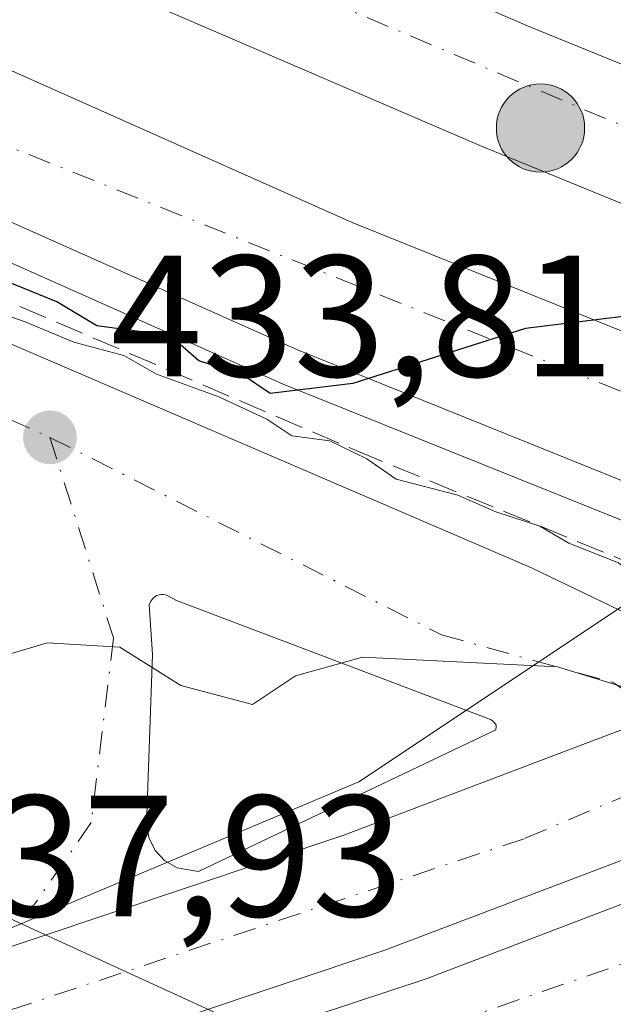
# Model space of a CAD drawing. Units: metres. Extents: x 607304 to 610764, y 4738520 to 4740888.
# Drawn here: x 607583 to 607617, y 4738675 to 4738732 of the extents above; entities that cross this region are included whole.
import ezdxf

# ---------------------------------------------------------------- set-up
doc = ezdxf.new("R2010")
doc.units = ezdxf.units.M
doc.header["$MEASUREMENT"] = 0
doc.linetypes.add('DGN Style 3', pattern=[2.307223458686699, 1.648016756204785, -0.6592067024819142])
doc.linetypes.add('DGN Style 4', pattern=[2.6384748266838614, 1.318413404963828, -0.6592067024819142, 0.001648016756204785, -0.6592067024819142])
for name, color, linetype, lineweight in [('Arcén (en calzada doble)', 91, 'Continuous', 13), ('Carretera de calzada doble Cxs', 1, 'Continuous', 13), ('Carretera de calzada doble eje', 1, 'DGN Style 4', 0), ('Carretera de calzada única Cxs', 7, 'Continuous', 13), ('Carretera de calzada única eje', 7, 'DGN Style 4', 0), ('Curva de nivel maestra', 30, 'Continuous', 30), ('Curva de nivel normal', 30, 'Continuous', 0), ('Estación ferroviaria Cxs', 135, 'Continuous', 0), ('Isleta de vial', 135, 'Continuous', 13), ('Matorral CxS', 135, 'Continuous', 0), ('Núcleo urbano CxS', 7, 'Continuous', 0), ('Obra de contención lineal', 1, 'DGN Style 3', 13), ('Punto de cota en terreno', 7, 'Continuous', 0), ('Punto kilométrico de carretera', 7, 'Continuous', 0), ('Rótulo de punto de cota en terreno', 7, 'Continuous', 0), ('Tendido', 6, 'Continuous', 0)]:
    doc.layers.add(name, color=color, linetype=linetype, lineweight=lineweight)
doc.styles.add('Style-Arial', font='txt')

# ---------------------------------------------------------------- blocks, each defined once
blk = doc.blocks.new('5PATER')
at = {"layer": 'Matorral CxS', "linetype": 'Continuous', "lineweight": 0}
h = blk.add_hatch(color=51, dxfattribs=at)
edge = h.paths.add_edge_path()
edge.add_ellipse((0, 0), major_axis=(-0.1095731443231308, -0.1110710700762829), ratio=0.9994222409660322, start_angle=0, end_angle=360)
blk = doc.blocks.new('*U34')
at = {"layer": 'Carretera de calzada única Cxs', "color": 7, "linetype": 'Continuous', "lineweight": 13}
blk.add_polyline3d([(607571.7301000003, 4738717.380100001, 432.6968000000052), (607612.4600999998, 4738699.860099999, 433.5528999999952), (607618.5800999999, 4738696.9301, 434.719299999997), (607623.1700999998, 4738695.5001, 434.5623000000051), (607624.6901000004, 4738695.140100001, 434.568299999999), (607626.0100999996, 4738695.550100001, 434.4437999999937), (607627.4401000004, 4738696.540100001, 434.1928000000044), (607630.7330999998, 4738695.308900001, 434.3291999999929), (607630.4801000003, 4738695.200099999, 434.360400000005), (607627.5601000005, 4738694.110099999, 434.6695999999939), (607617.2801000001, 4738690.3301, 435.3647000000056), (607613.9200999998, 4738689.050100001, 435.5668000000006), (607601.6001000004, 4738684.380100001, 436.4170000000013), (607561.1300999997, 4738670.840100001, 439.4352999999974)], dxfattribs=at)
blk.add_polyline3d([(607591.2600999996, 4738698.3101, 435.0016000000033), (607591.1201, 4738698.3201, 434.9980000000069), (607591.0100999996, 4738698.3201, 434.9962999999989), (607590.8901000004, 4738698.300100001, 434.997000000003), (607590.7600999996, 4738698.2601, 435.0002999999998), (607590.6700999998, 4738698.210100001, 435.0056000000041), (607590.5701000001, 4738698.130100001, 435.0146999999997), (607590.4101, 4738697.940099999, 435.037599999996), (607590.3201000001, 4738697.720100001, 435.0656000000017), (607590.5100999996, 4738694.840100001, 435.6114999999991), (607590.1601, 4738685.040100001, 436.7446000000054), (607590.3000999996, 4738684.2301, 436.7765000000073), (607590.6700999998, 4738683.4901, 436.8007999999973), (607591.2301000003, 4738682.890100001, 436.8068000000058), (607591.9401000004, 4738682.4801, 436.7948000000034), (607593.1700999998, 4738682.270099999, 436.7715999999928), (607610.4101, 4738690.4801, 435.5822999999946), (607610.4200999998, 4738690.6801, 435.5662000000011), (607610.4200999998, 4738690.7501, 435.5605999999971), (607610.3901000004, 4738690.8101, 435.5568999999959), (607610.3501000004, 4738690.860099999, 435.5543000000035), (607610.2100999998, 4738691.0101, 435.5470999999961), (607610.1001000004, 4738691.0801, 435.5451999999932), (607591.9101, 4738697.970100001, 435.0576000000001), (607591.3701, 4738698.2601, 435.0100999999996)], close=True, dxfattribs=at)
blk = doc.blocks.new('5HITCA')
at = {"layer": 'Estación ferroviaria Cxs', "linetype": 'Continuous', "lineweight": 0}
h = blk.add_hatch(color=1, dxfattribs=at)
edge = h.paths.add_edge_path()
edge.add_arc((0, 0), 0.2558578010358639, 0, 360)
at = {"layer": 'Estación ferroviaria Cxs', "color": 7, "linetype": 'Continuous', "lineweight": 0}
blk.add_circle((0, 0), 0.2558578010358639, dxfattribs=at)

msp = doc.modelspace()

# ---------------------------------------------------------------- linework, layer by layer
at = {"layer": 'Arcén (en calzada doble)', "color": 91, "linetype": 'Continuous', "lineweight": 13}
msp.add_polyline3d([(607335.7483999999, 4738816.813300001, 415.1604999999981), (607336.4901000002, 4738816.590100001, 415.2002999999968), (607352.4801000003, 4738811.770099999, 415.8289999999979), (607372.5500999996, 4738805.520099999, 416.7220999999991), (607406.9401000004, 4738793.5101, 418.270199999999), (607424.9600999998, 4738786.5801, 418.9152999999933), (607441.6001000004, 4738779.850099999, 419.9355000000069), (607483.2600999996, 4738762.0701, 421.5500000000029), (607520.3501000004, 4738745.1801, 423.9026000000013), (607598.0800999999, 4738710.5101, 429.1520000000019), (607623.2100999998, 4738700.4001, 431.4330999999948)], dxfattribs=at)
at = {"layer": 'Carretera de calzada doble Cxs', "color": 1, "linetype": 'Continuous', "lineweight": 13}
for points in [[(607636.3201000001, 4738721.520099999, 426.7440000000061), (607634.4017000003, 4738718.433499999, 426.8331999999937), (607632.2801000001, 4738715.020099999, 426.901199999993), (607609.4801000003, 4738724.340100001, 424.6616000000067), (607576.2600999996, 4738738.6601, 423.4847000000009), (607492.6700999998, 4738776.5801, 420.5651999999973), (607452.1700999998, 4738794.0701, 419.1223999999929), (607415.5000999998, 4738808.5101, 417.8312000000006), (607398.4600999998, 4738814.6801, 417.2292000000016), (607375.7301000003, 4738822.340100001, 416.4266000000061), (607336.2100999998, 4738834.4001, 415.3276999999944), (607335.4715, 4738834.619700001, 415.3110000000015), (607335.3505999995, 4738842.377699999, 415.5841999999975), (607337.6700999998, 4738841.7601, 415.6489000000001), (607378.0100999996, 4738829.460100001, 416.8111000000063), (607400.9200999998, 4738821.7401, 417.5935000000027), (607418.1401000004, 4738815.5101, 418.2036999999983), (607455.0100999996, 4738800.970100001, 419.4012999999977), (607495.6901000004, 4738783.4101, 420.7583000000013), (607579.2801000001, 4738745.4901, 423.4959999999992), (607612.3701, 4738731.2301, 424.5093000000052), (607635.0000999998, 4738722.0001, 426.260500000004)], [(607628.6601, 4738709.170100001, 428.3028999999952), (607626.9269000003, 4738706.387499999, 429.3372999999993), (607624.3501000004, 4738702.2501, 430.0056000000041), (607598.9200999998, 4738712.5001, 426.2682999999961), (607521.2301000003, 4738747.1501, 422.1698000000034), (607484.1201, 4738764.040100001, 420.7955999999977), (607442.4200999998, 4738781.840100001, 418.9459999999963), (607425.7600999996, 4738788.5801, 418.2621999999974), (607407.6700999998, 4738795.540100001, 417.7664999999979), (607373.2100999998, 4738807.5701, 416.1441999999952), (607353.1201, 4738813.8301, 415.6379000000015), (607336.4600999998, 4738818.840100001, 415.0810000000056), (607335.7133999999, 4738819.064900001, 415.0681000000041), (607335.5809000004, 4738827.5767, 415.1649999999936), (607336.3201000001, 4738827.360099999, 415.1787999999942), (607340.8000999996, 4738826.050100001, 415.2878000000055), (607355.5000999998, 4738821.4901, 415.7054999999964), (607375.7301000003, 4738815.1801, 416.311400000006), (607410.4401000004, 4738803.0801, 417.5887999999977), (607428.7100999998, 4738796.050100001, 418.1944999999978), (607445.5000999998, 4738789.2501, 418.8068999999959), (607487.3701, 4738771.390100001, 420.3269), (607524.5301000001, 4738754.470100001, 421.7225000000035), (607602.0701000001, 4738719.890100001, 424.6122000000032)]]:
    msp.add_polyline3d(points, close=True, dxfattribs=at)
for points in [[(607335.3505999995, 4738842.377699999, 415.5841999999975), (607337.6700999998, 4738841.7601, 415.6489000000001), (607378.0100999996, 4738829.460100001, 416.8111000000063), (607400.9200999998, 4738821.7401, 417.5935000000027), (607418.1401000004, 4738815.5101, 418.2036999999983), (607455.0100999996, 4738800.970100001, 419.4012999999977), (607495.6901000004, 4738783.4101, 420.7583000000013), (607579.2801000001, 4738745.4901, 423.4959999999992), (607612.3701, 4738731.2301, 424.5093000000052), (607635.0000999998, 4738722.0001, 426.260500000004), (607636.3201000001, 4738721.520099999, 426.7440000000061)], [(607632.2801000001, 4738715.020099999, 426.901199999993), (607609.4801000003, 4738724.340100001, 424.6616000000067), (607576.2600999996, 4738738.6601, 423.4847000000009), (607492.6700999998, 4738776.5801, 420.5651999999973), (607452.1700999998, 4738794.0701, 419.1223999999929), (607415.5000999998, 4738808.5101, 417.8312000000006), (607398.4600999998, 4738814.6801, 417.2292000000016), (607375.7301000003, 4738822.340100001, 416.4266000000061), (607336.2100999998, 4738834.4001, 415.3276999999944), (607335.4714000003, 4738834.619700001, 415.3108999999968)], [(607335.5809000004, 4738827.5767, 415.1649999999936), (607336.3201000001, 4738827.360099999, 415.1787999999942), (607340.8000999996, 4738826.050100001, 415.2878000000055), (607355.5000999998, 4738821.4901, 415.7054999999964), (607375.7301000003, 4738815.1801, 416.311400000006), (607410.4401000004, 4738803.0801, 417.5887999999977), (607428.7100999998, 4738796.050100001, 418.1944999999978), (607445.5000999998, 4738789.2501, 418.8068999999959), (607487.3701, 4738771.390100001, 420.3269), (607524.5301000001, 4738754.470100001, 421.7225000000035), (607602.0701000001, 4738719.890100001, 424.6122000000032), (607628.6601, 4738709.170100001, 428.3028999999952)], [(607624.3501000004, 4738702.2501, 430.0056000000041), (607598.9200999998, 4738712.5001, 426.2682999999961), (607521.2301000003, 4738747.1501, 422.1698000000034), (607484.1201, 4738764.040100001, 420.7955999999977), (607442.4200999998, 4738781.840100001, 418.9459999999963), (607425.7600999996, 4738788.5801, 418.2621999999974), (607407.6700999998, 4738795.540100001, 417.7664999999979), (607373.2100999998, 4738807.5701, 416.1441999999952), (607353.1201, 4738813.8301, 415.6379000000015), (607336.4600999998, 4738818.840100001, 415.0810000000056), (607335.7133999999, 4738819.064900001, 415.0681000000041)], [(607517.7100999998, 4738658.170100001, 442.0754000000015), (607539.4101, 4738664.4801, 441.4355000000069), (607561.1300999997, 4738670.840100001, 439.4352999999974), (607601.6001000004, 4738684.380100001, 436.4170000000013), (607613.9200999998, 4738689.050100001, 435.5668000000006), (607617.2801000001, 4738690.3301, 435.3647000000056), (607627.5601000005, 4738694.110099999, 434.6695999999939), (607630.4801000003, 4738695.200099999, 434.360400000005), (607630.7330999998, 4738695.308900001, 434.3291999999929)], [(607561.1300999997, 4738670.840100001, 439.4352999999974), (607601.6001000004, 4738684.380100001, 436.4170000000013), (607613.9200999998, 4738689.050100001, 435.5668000000006), (607617.2801000001, 4738690.3301, 435.3647000000056), (607627.5601000005, 4738694.110099999, 434.6695999999939), (607630.4801000003, 4738695.200099999, 434.360400000005), (607630.7330999998, 4738695.308900001, 434.3291999999929), (607638.9732999997, 4738692.220100001, 434.7878999999957), (607626.7719000002, 4738686.364, 435.4860999999946), (607603.9801000003, 4738677.710100001, 436.6833000000043), (607563.2500999998, 4738664.090100001, 439.3163999999961)], [(607578.5100999996, 4738666.850099999, 438.4551000000066), (607606.3701, 4738676.050100001, 436.6576999999961), (607628.5153000001, 4738684.516600001, 435.5921999999992), (607630.8000999996, 4738685.390100001, 435.4091000000044), (607640.1223999998, 4738689.607000001, 434.9441999999981), (607642.7600999996, 4738690.800100001, 434.8439999999973), (607651.4801000003, 4738687.540100001, 434.9171999999963), (607641.0301000001, 4738682.2301, 435.3755999999995), (607640.3000999996, 4738681.920100001, 435.4113999999972), (607628.5500999996, 4738677.0001, 435.8894), (607615.2100999998, 4738671.8301, 436.5121000000072), (607583.0201000003, 4738661.800100001, 439.406799999997), (607584.0800999999, 4738658.960100001, 439.3172999999952), (607545.1700999998, 4738647.8201, 441.0286000000052)], [(607626.7719000002, 4738686.364, 435.4860999999946), (607603.9801000003, 4738677.710100001, 436.6833000000043), (607563.2500999998, 4738664.090100001, 439.3163999999961), (607541.3901000004, 4738657.6801, 440.7854999999981), (607522.2100999998, 4738652.090100001, 442.0577000000048), (607464.7600999996, 4738635.9101, 445.9538999999932), (607450.3701, 4738631.6801, 446.6575000000012), (607429.4600999998, 4738625.690099999, 448.1276999999973), (607405.6401000004, 4738618.2401, 449.1316999999981), (607382.3501000004, 4738610.4301, 450.2642999999953), (607358.1700999998, 4738601.720100001, 451.4616999999998), (607339.9501, 4738594.4901, 452.2467000000034), (607339.2126000002, 4738594.197699999, 452.2706999999937)], [(607339.2340000002, 4738592.825300001, 452.2565000000032), (607339.9700999996, 4738593.130100001, 452.2258000000002), (607340.7600999996, 4738593.460100001, 452.1964000000008), (607352.4200999998, 4738597.5701, 451.6845999999932), (607362.6700999998, 4738601.670100001, 451.2535000000062), (607384.4801000003, 4738609.3101, 450.3954999999987), (607412.7100999998, 4738619.1601, 448.7715999999928), (607424.6401000004, 4738622.8101, 448.2382000000071), (607474.3901000004, 4738636.8201, 445.1532000000007), (607498.6700999998, 4738643.970100001, 443.5635000000038), (607557.1401000004, 4738660.100099999, 439.8934000000008), (607578.5100999996, 4738666.850099999, 438.4551000000066), (607606.3701, 4738676.050100001, 436.6576999999961), (607628.5153000001, 4738684.516600001, 435.5921999999992)]]:
    msp.add_polyline3d(points, dxfattribs=at)
at = {"layer": 'Carretera de calzada doble eje', "color": 1, "linetype": 'DGN Style 4', "lineweight": 0}
for points in [[(607634.4017000003, 4738718.433499999, 426.8331999999937), (607549.7600999996, 4738754.290100001, 422.4691000000021), (607499.5500999996, 4738777.440099999, 420.8414000000049), (607452.1401000004, 4738797.8201, 419.2213000000047), (607414.7600999996, 4738813.170100001, 417.9639000000025), (607371.8201000001, 4738827.6801, 416.4795000000013), (607336.1501000002, 4738838.600099999, 415.4845999999961), (607335.4058999997, 4738838.827400001, 415.4673999999941)], [(607335.6368000006, 4738823.988600001, 415.0890000000072), (607383.2301000003, 4738808.7501, 416.5568000000058), (607423.9600999998, 4738793.960100001, 418.0040000000009), (607473.6001000004, 4738774.140100001, 419.8644999999961), (607523.1001000004, 4738751.340100001, 421.7437999999966), (607580.8201000001, 4738724.8301, 424.1971000000049), (607626.9269000003, 4738706.387499999, 429.3372999999993)], [(607623.3901000004, 4738688.9901, 435.3365000000049), (607612.0500999996, 4738684.170100001, 435.9790000000066), (607577.0301000001, 4738672.4901, 438.1750000000029), (607548.1201, 4738663.2501, 440.3714000000036), (607528.5500999996, 4738657.7601, 441.5234999999957)], [(607568.7500999998, 4738660.4001, 439.1662000000069), (607597.5701000001, 4738669.9301, 437.340200000006), (607622.2100999998, 4738678.470100001, 435.9771999999939), (607641.7588999998, 4738686.928099999, 435.0923999999941)]]:
    msp.add_polyline3d(points, dxfattribs=at)
at = {"layer": 'Carretera de calzada única Cxs', "color": 7, "linetype": 'Continuous', "lineweight": 13}
for points in [[(607335.8234000001, 4738811.991400001, 415.7195999999968), (607336.5701000001, 4738811.7601, 415.7532999999967), (607372.1401000004, 4738800.6501, 417.8803000000044), (607391.2301000003, 4738793.960100001, 419.131899999993), (607421.4200999998, 4738782.5101, 421.5565999999963), (607445.1201, 4738773.2601, 422.7538999999961), (607472.8300999999, 4738761.4001, 424.8724999999977), (607534.2301000003, 4738734.0001, 428.6502999999939), (607571.7301000003, 4738717.380100001, 432.6968000000052), (607612.4600999998, 4738699.860099999, 433.5528999999952), (607618.5800999999, 4738696.9301, 434.719299999997), (607623.1700999998, 4738695.5001, 434.5623000000051), (607624.6901000004, 4738695.140100001, 434.568299999999), (607626.0100999996, 4738695.550100001, 434.4437999999937), (607627.4401000004, 4738696.540100001, 434.1928000000044)], [(607591.2600999996, 4738698.3101, 435.0016000000033), (607591.1201, 4738698.3201, 434.9980000000069), (607591.0100999996, 4738698.3201, 434.9962999999989), (607590.8901000004, 4738698.300100001, 434.997000000003), (607590.7600999996, 4738698.2601, 435.0002999999998), (607590.6700999998, 4738698.210100001, 435.0056000000041), (607590.5701000001, 4738698.130100001, 435.0146999999997), (607590.4101, 4738697.940099999, 435.037599999996), (607590.3201000001, 4738697.720100001, 435.0656000000017), (607590.5100999996, 4738694.840100001, 435.6114999999991), (607590.1601, 4738685.040100001, 436.7446000000054), (607590.3000999996, 4738684.2301, 436.7765000000073), (607590.6700999998, 4738683.4901, 436.8007999999973), (607591.2301000003, 4738682.890100001, 436.8068000000058), (607591.9401000004, 4738682.4801, 436.7948000000034), (607593.1700999998, 4738682.270099999, 436.7715999999928)], [(607593.1700999998, 4738682.270099999, 436.7715999999928), (607610.4101, 4738690.4801, 435.5822999999946), (607610.4200999998, 4738690.6801, 435.5662000000011), (607610.4200999998, 4738690.7501, 435.5605999999971), (607610.3901000004, 4738690.8101, 435.5568999999959), (607610.3501000004, 4738690.860099999, 435.5543000000035), (607610.2100999998, 4738691.0101, 435.5470999999961), (607610.1001000004, 4738691.0801, 435.5451999999932), (607591.9101, 4738697.970100001, 435.0576000000001), (607591.3701, 4738698.2601, 435.0100999999996), (607591.2600999996, 4738698.3101, 435.0016000000033)], [(607517.7100999998, 4738658.170100001, 442.0754000000015), (607539.4101, 4738664.4801, 441.4355000000069), (607561.1300999997, 4738670.840100001, 439.4352999999974), (607601.6001000004, 4738684.380100001, 436.4170000000013), (607613.9200999998, 4738689.050100001, 435.5668000000006), (607617.2801000001, 4738690.3301, 435.3647000000056), (607627.5601000005, 4738694.110099999, 434.6695999999939), (607630.4801000003, 4738695.200099999, 434.360400000005), (607630.7330999998, 4738695.308900001, 434.3291999999929)]]:
    msp.add_polyline3d(points, dxfattribs=at)
at = {"layer": 'Carretera de calzada única eje', "color": 7, "linetype": 'DGN Style 4', "lineweight": 0}
for points in [[(607388.5100999996, 4738791.7601, 419.4260999999969), (607439.5301000001, 4738772.130100001, 423.1851000000024), (607501.6901000004, 4738744.440099999, 427.7157000000007), (607544.7301000003, 4738725.3301, 431.2140999999974), (607584.5701000001, 4738707.4301, 433.9573999999994)], [(607584.5701000001, 4738707.4301, 433.9573999999994), (607588.2500999998, 4738695.8101, 435.3132999999943), (607586.9600999998, 4738685.100099999, 436.635500000004), (607583.6401000004, 4738680.3101, 437.2293999999966), (607568.1401000004, 4738674.590100001, 440.8025000000052), (607542.3300999999, 4738666.840100001, 440.9893000000012), (607528.5500999996, 4738657.7601, 441.5234999999957)], [(607584.5701000001, 4738707.4301, 433.9573999999994), (607607.2500999998, 4738695.9901, 435.1434000000008), (607617.2100999998, 4738693.220100001, 435.1557999999932), (607623.3901000004, 4738688.9901, 435.3365000000049)]]:
    msp.add_polyline3d(points, dxfattribs=at)
at = {"layer": 'Curva de nivel maestra', "color": 30, "linetype": 'Continuous', "lineweight": 30, "elevation": 425, "flags": 128}
msp.add_lwpolyline([(607621.6900000004, 4738734.770099999), (607629.8399999999, 4738729.600099999), (607634.4199999999, 4738727.7401), (607636.8099999996, 4738726.2501), (607636.5599999996, 4738724.6801), (607633.7800000003, 4738723.880100001), (607626.4900000002, 4738722.9801), (607619.8799999999, 4738721.0601), (607618.4299999997, 4738720.040100001), (607621.1299999999, 4738717.0701), (607621.7999999998, 4738715.710100001), (607619.6699999999, 4738714.6601), (607612.1200000001, 4738713.7301), (607602.1100000005, 4738710.5601), (607597.3200000003, 4738709.9801), (607595.7300000006, 4738711.050100001), (607593.2000000002, 4738711.860099999), (607591.9800000006, 4738712.9301), (607590.3200000003, 4738713.4801), (607587.2800000003, 4738713.890100001), (607584.9600000001, 4738715.280099999), (607579.7400000002, 4738717.4001)], dxfattribs=at)
at = {"layer": 'Curva de nivel normal', "color": 30, "linetype": 'Continuous', "lineweight": 0, "flags": 128}
for points, elevation in [([(607580.4199999999, 4738715.0801), (607583.1399999997, 4738714.130100001), (607585.9600000001, 4738712.950099999), (607588.8499999996, 4738712.170100001), (607590.7400000002, 4738711.090100001), (607594.3600000005, 4738709.780099999), (607597.1399999997, 4738708.4901), (607598.5800000001, 4738707.520099999), (607600.7800000003, 4738707.220100001), (607602.9199999999, 4738706.190099999), (607604.6299999999, 4738705.0101), (607608.2000000002, 4738704.0801), (607610.4100000003, 4738703.120100001), (607612.9600000001, 4738702.280099999), (607614.6399999997, 4738701.300100001), (607617.5, 4738700.1601), (607620.2599999999, 4738697.840100001), (607623.3700000001, 4738697.960100001), (607623.4724000003, 4738698.016000001), (607623.4764, 4738698.018200001)], 430), ([(607677.3899999997, 4738677.840100001), (607673.1900000004, 4738678.530099999), (607667.0499999998, 4738679.700099999), (607661.3099999996, 4738680.2501), (607656.8300000001, 4738681.300100001), (607652.8200000003, 4738682.100099999), (607648.5700000003, 4738683.9301), (607641.1500000004, 4738686.290100001), (607627.3399999999, 4738690.030099999), (607613.9699999997, 4738694.130100001), (607602.6699999999, 4738694.700099999), (607598.79, 4738693.600099999), (607596.2999999998, 4738691.940099999), (607592.1600000003, 4738693.050100001), (607588.6200000001, 4738695.270099999), (607584.4000000004, 4738695.520099999), (607579.0999999996, 4738693.940099999)], 435)]:
    msp.add_lwpolyline(points, dxfattribs=dict(at, elevation=elevation))
at = {"layer": 'Isleta de vial', "color": 135, "linetype": 'Continuous', "lineweight": 13}
msp.add_polyline3d([(607593.1700999998, 4738682.270099999, 436.7715999999928), (607610.4101, 4738690.4801, 435.5822999999946), (607610.4200999998, 4738690.6801, 435.5662000000011), (607610.4200999998, 4738690.7501, 435.5605999999971), (607610.3901000004, 4738690.8101, 435.5568999999959), (607610.3501000004, 4738690.860099999, 435.5543000000035), (607610.2100999998, 4738691.0101, 435.5470999999961), (607610.1001000004, 4738691.0801, 435.5451999999932), (607591.9101, 4738697.970100001, 435.0576000000001), (607591.3701, 4738698.2601, 435.0100999999996), (607591.2600999996, 4738698.3101, 435.0016000000033), (607591.1201, 4738698.3201, 434.9980000000069), (607591.0100999996, 4738698.3201, 434.9962999999989), (607590.8901000004, 4738698.300100001, 434.997000000003), (607590.7600999996, 4738698.2601, 435.0002999999998), (607590.6700999998, 4738698.210100001, 435.0056000000041), (607590.5701000001, 4738698.130100001, 435.0146999999997), (607590.4101, 4738697.940099999, 435.037599999996), (607590.3201000001, 4738697.720100001, 435.0656000000017), (607590.5100999996, 4738694.840100001, 435.6114999999991), (607590.1601, 4738685.040100001, 436.7446000000054), (607590.3000999996, 4738684.2301, 436.7765000000073), (607590.6700999998, 4738683.4901, 436.8007999999973), (607591.2301000003, 4738682.890100001, 436.8068000000058), (607591.9401000004, 4738682.4801, 436.7948000000034), (607593.1700999998, 4738682.270099999, 436.7715999999928)], dxfattribs=at)
at = {"layer": 'Núcleo urbano CxS', "color": 7, "linetype": 'Continuous', "lineweight": 0}
for points in [[(607575.5965, 4738676.191500001, 437.8709999999992), (607602.4619000005, 4738687.4683, 436.2210000000051), (607622.4955000002, 4738700.808900001, 428.8894), (607623.7408999996, 4738701.636299999, 427.7566999999981), (607635.2953000005, 4738718.667500001, 425.5745000000024), (607643.1969, 4738730.3125, 429.5455999999977), (607644.3148999996, 4738731.958900001, 430.5558000000019), (607659.0239000004, 4738741.7937, 432.3344999999972), (607664.5778999999, 4738748.302100001, 431.7100999999967), (607685.7625000002, 4738739.647700001, 432.1928999999946), (607685.9589000001, 4738739.631300001, 432.1889999999985), (607699.8812999995, 4738738.517300001, 432.1839000000036), (607707.3065, 4738743.8147, 432.0801000000066), (607771.3649000004, 4738789.5167, 430.5724999999948), (607797.7323000003, 4738809.3115, 429.2758999999933), (607853.3910999997, 4738851.096700001, 427.8205000000017), (607856.4877000004, 4738853.517300001, 427.9551999999967), (607856.7723000003, 4738853.739499999, 427.959799999997), (607909.4446999999, 4738894.8871, 426.2100999999967)], [(607570.7673000004, 4738788.246300001, 426.7388999999966), (607609.6283, 4738771.699300001, 428.7146999999969), (607664.5778999999, 4738748.302100001, 431.7100999999967), (607659.0239000004, 4738741.7937, 432.3344999999972), (607644.3148999996, 4738731.958900001, 430.5558000000019), (607643.1969, 4738730.3125, 429.5455999999977), (607635.2953000005, 4738718.667500001, 425.5745000000024), (607623.7408999996, 4738701.636299999, 427.7566999999981), (607622.4955000002, 4738700.808900001, 428.8894), (607602.4619000005, 4738687.4683, 436.2210000000051), (607575.5965, 4738676.191500001, 437.8709999999992)], [(607570.1335000005, 4738680.6095, 437.3616999999941), (607568.4205, 4738676.703500001, 438.0666999999958), (607568.5308999997, 4738676.695499999, 438.0654000000068), (607575.5965, 4738676.191500001, 437.8709999999992), (607602.4619000005, 4738687.4683, 436.2210000000051), (607622.4955000002, 4738700.808900001, 428.8894), (607623.7408999996, 4738701.636299999, 427.7566999999981), (607635.2953000005, 4738718.667500001, 425.5745000000024), (607643.1969, 4738730.3125, 429.5455999999977), (607644.3148999996, 4738731.958900001, 430.5558000000019), (607659.0239000004, 4738741.7937, 432.3344999999972), (607664.5778999999, 4738748.302100001, 431.7100999999967)]]:
    msp.add_polyline3d(points, dxfattribs=at)
at = {"layer": 'Obra de contención lineal', "color": 1, "linetype": 'DGN Style 3', "lineweight": 13}
msp.add_polyline3d([(607335.7901999997, 4738814.1271, 415.5060999999987), (607336.5301000001, 4738813.9101, 415.5562000000064), (607358.0100999996, 4738807.720100001, 416.6576999999961), (607374.9600999998, 4738802.0601, 417.6288000000059), (607403.5900999998, 4738792.0701, 419.1576000000059), (607433.1700999998, 4738780.940099999, 420.5819000000047), (607462.5500999996, 4738768.5001, 422.7845999999991), (607488.7301000003, 4738756.8101, 424.0475000000006), (607548.8201000001, 4738729.850099999, 428.2682000000059), (607578.5800999999, 4738716.840100001, 430.667300000001), (607602.3201000001, 4738706.6601, 431.293399999995), (607622.0500999996, 4738698.550100001, 433.2284000000073)], dxfattribs=at)
at = {"layer": 'Tendido', "color": 6, "linetype": 'Continuous', "lineweight": 0}
msp.add_polyline3d([(607337.0729, 4738731.6994, 426.0964999999997), (607432.5999999996, 4738746.51, 423.6855999999971), (607545.8163999999, 4738696.236600001, 438.4847000000009), (607668.0312999999, 4738640.2136, 441.505799999999)], dxfattribs=at)

# ---------------------------------------------------------------- block references
at = {"layer": 'Carretera de calzada única Cxs', "color": 7, "linetype": 'Continuous', "lineweight": 13}
msp.add_blockref('*U34', (0, 0), dxfattribs=at)
at = {"layer": 'Punto de cota en terreno', "color": 7, "linetype": 'Continuous', "lineweight": 0, "xscale": 10, "yscale": 10, "zscale": 10}
msp.add_blockref('5PATER', (607584.5700000003, 4738707.430000001, 433.8099999999977), dxfattribs=at)
at = {"layer": 'Punto kilométrico de carretera', "color": 7, "linetype": 'Continuous', "lineweight": 0, "xscale": 10, "yscale": 10, "zscale": 10}
msp.add_blockref('5HITCA', (607612.9902999997, 4738725.3553, 424.7486999999965), dxfattribs=at)

# ---------------------------------------------------------------- texts
at = {"layer": 'Rótulo de punto de cota en terreno', "color": 7, "linetype": 'Continuous', "lineweight": 0, "style": 'Style-Arial'}
for s, p in [('433,81', (607588.0977999996, 4738710.957800001)), ('437,93', (607575.8877999998, 4738679.6678))]:
    msp.add_text(s, height=7.000000000000002, dxfattribs=at).set_placement(p)

doc.saveas('drawing.dxf')
